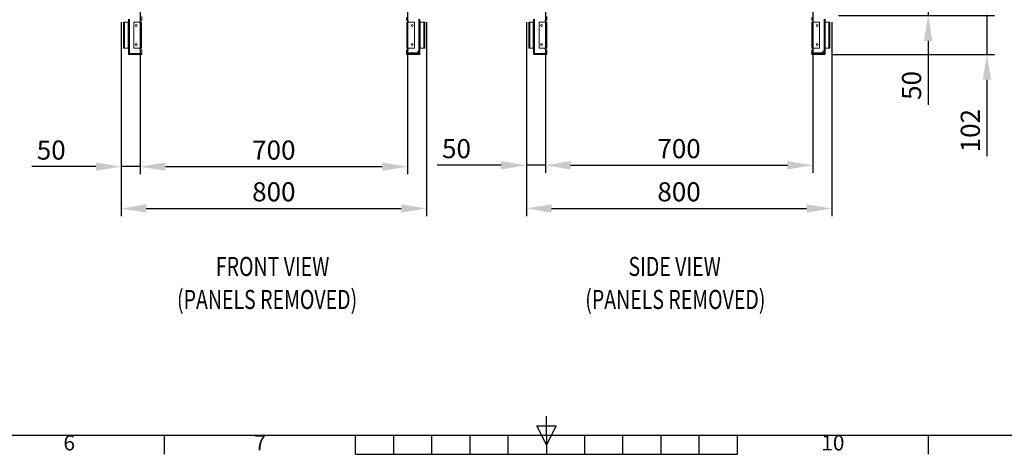
# Model space of a CAD drawing. Units: millimetres. Extents: x -3786 to 4614, y -3385 to 2555.
# Drawn here: x -966 to 1613, y -3235 to -2096 of the extents above; entities that cross this region are included whole.
import ezdxf
from ezdxf.enums import TextEntityAlignment as Align

# ---------------------------------------------------------------- set-up
doc = ezdxf.new("R2010")
doc.units = ezdxf.units.MM
doc.header["$LTSCALE"] = 5
doc.header["$PDSIZE"] = -1
doc.layers.add('Dimensions', color=7, linetype='Continuous')
doc.layers.add('Title Block', color=7, linetype='Continuous')
doc.styles.add('ISO Proportional', font='ARIALN.TTF', dxfattribs={"width": 0.8})
doc.styles.add('SLDTEXTSTYLE1', font='romans.shx', dxfattribs={"width": 0.75})
doc.styles.get("Standard").update_dxf_attribs({"font": 'romans.shx', "width": 0.8})
doc.dimstyles.new('SLDDIMSTYLE2', dxfattribs={"dimscale": 10, "dimtxt": 2.5, "dimasz": 3.302, "dimexe": 1, "dimexo": 1, "dimgap": 0.926042, "dimtad": 1, "dimdec": 0, "dimrnd": 1e-09, "dimzin": 12, "dimdsep": 46, "dimtxsty": 'Standard', "dimcen": 2, "dimadec": 0, "dimazin": 3, "dimtfac": 1, "dimtdec": 0, "dimtmove": 0, "dimatfit": 0, "dimfxl": 1, "dimfrac": 2, "dimtolj": 1, "dimtzin": 12, "dimarcsym": 0})

# ---------------------------------------------------------------- blocks, each defined once
blk = doc.blocks.new('ISO A1 title block')
at = {"layer": 'Title Block'}
for p, q in [((420, 20), (420, 25)), ((417.5, 22.5), (422.5, 22.5)), ((420, 17.5), (417.5, 22.5)), ((422.5, 22.5), (420, 17.5)), ((20, 20), (820, 20)), ((320, 15), (320, 20)), ((370, 15), (370, 20)), ((380, 15), (380, 20)), ((390, 15), (390, 20)), ((400, 15), (400, 20)), ((410, 15), (410, 20)), ((420, 20), (420, 15)), ((430, 15), (430, 20)), ((440, 15), (440, 20)), ((450, 15), (450, 20)), ((460, 15), (460, 20)), ((470, 15), (470, 20)), ((520, 15), (520, 20)), ((370, 15), (470, 15))]:
    blk.add_line(p, q, dxfattribs=at)
at = {"layer": 'Title Block', "style": 'ISO Proportional'}
for s, p in [('6', (295, 17.5)), ('7', (345, 17.5)), ('10', (495, 17.5))]:
    blk.add_text(s, height=4, dxfattribs=at).set_placement(p, align=Align.MIDDLE)
at = {"layer": 'Title Block', "style": 'ISO Proportional', "flags": 8}
for tag, p in [('FILENAME', (747, 43)), ('DATE', (772, 43)), ('SCALE', (802, 43)), ('EDITION', (787, 23)), ('SHEET', (802, 23))]:
    blk.add_attdef(tag, text='', height=2.5, dxfattribs=at).set_placement(p, align=Align.MIDDLE_LEFT)
blk.add_attdef('DRAWING_NUMBER', text='', height=3, dxfattribs=at).set_placement((755, 25), align=Align.MIDDLE)
blk = doc.blocks.new('*D11')
at = {"layer": 'Defpoints', "color": 0, "transparency": 16777216}
for p in [(-650.2, -2035.6), (49.8, -2035.6), (49.8, -2481.5)]:
    blk.add_point(p, dxfattribs=at)
at = {"layer": 'Dimensions', "color": 0, "lineweight": -2, "transparency": 16777216}
for p, q in [((-650.2, -2055.6), (-650.2, -2501.5)), ((49.8, -2055.6), (49.8, -2501.5)), ((-584.2, -2481.5), (-16.3, -2481.5))]:
    blk.add_line(p, q, dxfattribs=at)
at = {"layer": 'Dimensions', "color": 0, "transparency": 16777216}
for points in [[(-584.2, -2470.5), (-584.2, -2492.5), (-650.2, -2481.5)], [(-16.3, -2470.5), (-16.3, -2492.5), (49.8, -2481.5)]]:
    blk.add_solid(points, dxfattribs=at)
at = {"layer": 'Dimensions', "color": 0, "transparency": 16777216, "insert": (-300.2, -2438), "char_height": 50, "attachment_point": 5}
blk.add_mtext('\\A1;700', dxfattribs=at)
blk = doc.blocks.new('*D12')
at = {"layer": 'Defpoints', "color": 0, "transparency": 16777216}
for p in [(-700.2, -2082.8), (99.8, -2082.8), (99.8, -2591)]:
    blk.add_point(p, dxfattribs=at)
at = {"layer": 'Dimensions', "color": 0, "lineweight": -2, "transparency": 16777216}
for p, q in [((-700.2, -2102.8), (-700.2, -2611)), ((99.8, -2102.8), (99.8, -2611)), ((-634.2, -2591), (33.7, -2591))]:
    blk.add_line(p, q, dxfattribs=at)
at = {"layer": 'Dimensions', "color": 0, "transparency": 16777216}
for points in [[(-634.2, -2580), (-634.2, -2602), (-700.2, -2591)], [(33.7, -2580), (33.7, -2602), (99.8, -2591)]]:
    blk.add_solid(points, dxfattribs=at)
at = {"layer": 'Dimensions', "color": 0, "transparency": 16777216, "insert": (-300.2, -2547.4), "char_height": 50, "attachment_point": 5}
blk.add_mtext('\\A1;800', dxfattribs=at)
blk = doc.blocks.new('*D13')
at = {"layer": 'Defpoints', "color": 0, "transparency": 16777216}
for p in [(-650.2, -2035.6), (-700.2, -2082.8), (-700.2, -2481.5)]:
    blk.add_point(p, dxfattribs=at)
at = {"layer": 'Dimensions', "color": 0, "lineweight": -2, "transparency": 16777216}
for p, q in [((-650.2, -2055.6), (-650.2, -2501.5)), ((-700.2, -2102.8), (-700.2, -2501.5)), ((-766.3, -2481.5), (-934.1, -2481.5)), ((-650.2, -2481.5), (-700.2, -2481.5)), ((-584.2, -2481.5), (-518.1, -2481.5))]:
    blk.add_line(p, q, dxfattribs=at)
at = {"layer": 'Dimensions', "color": 0, "transparency": 16777216}
for points in [[(-766.3, -2470.5), (-766.3, -2492.5), (-700.2, -2481.5)], [(-584.2, -2470.5), (-584.2, -2492.5), (-650.2, -2481.5)]]:
    blk.add_solid(points, dxfattribs=at)
at = {"layer": 'Dimensions', "color": 0, "transparency": 16777216, "insert": (-883.2, -2438), "char_height": 50, "attachment_point": 5}
blk.add_mtext('\\A1;50', dxfattribs=at)
blk = doc.blocks.new('*D15')
at = {"layer": 'Defpoints', "color": 0, "transparency": 16777216}
for p in [(410.9, -2035.6), (1111.1, -2035.6), (1111.1, -2477.9)]:
    blk.add_point(p, dxfattribs=at)
at = {"layer": 'Dimensions', "color": 0, "lineweight": -2, "transparency": 16777216}
for p, q in [((410.9, -2055.6), (410.9, -2497.9)), ((1111.1, -2055.6), (1111.1, -2497.9)), ((476.9, -2477.9), (1045, -2477.9))]:
    blk.add_line(p, q, dxfattribs=at)
at = {"layer": 'Dimensions', "color": 0, "transparency": 16777216}
for points in [[(476.9, -2466.9), (476.9, -2488.9), (410.9, -2477.9)], [(1045, -2466.9), (1045, -2488.9), (1111.1, -2477.9)]]:
    blk.add_solid(points, dxfattribs=at)
at = {"layer": 'Dimensions', "color": 0, "transparency": 16777216, "insert": (761, -2434.3), "char_height": 50, "attachment_point": 5}
blk.add_mtext('\\A1;700', dxfattribs=at)
blk = doc.blocks.new('*D16')
at = {"layer": 'Defpoints', "color": 0, "transparency": 16777216}
for p in [(361.1, -2082.8), (1160.9, -2082.8), (1160.9, -2591)]:
    blk.add_point(p, dxfattribs=at)
at = {"layer": 'Dimensions', "color": 0, "lineweight": -2, "transparency": 16777216}
for p, q in [((361.1, -2102.8), (361.1, -2611)), ((1160.9, -2102.8), (1160.9, -2611)), ((427.1, -2591), (1094.9, -2591))]:
    blk.add_line(p, q, dxfattribs=at)
at = {"layer": 'Dimensions', "color": 0, "transparency": 16777216}
for points in [[(427.1, -2580), (427.1, -2602), (361.1, -2591)], [(1094.9, -2580), (1094.9, -2602), (1160.9, -2591)]]:
    blk.add_solid(points, dxfattribs=at)
at = {"layer": 'Dimensions', "color": 0, "transparency": 16777216, "insert": (761, -2547.4), "char_height": 50, "attachment_point": 5}
blk.add_mtext('\\A1;800', dxfattribs=at)
blk = doc.blocks.new('*D17')
at = {"layer": 'Defpoints', "color": 0, "transparency": 16777216}
for p in [(1158.8, -2085.6), (1567.3, -2085.6), (1140.9, -2187.9)]:
    blk.add_point(p, dxfattribs=at)
at = {"layer": 'Dimensions', "color": 0, "lineweight": -2, "transparency": 16777216}
for p, q in [((1567.3, -2019.6), (1567.3, -1953.5)), ((1178.8, -2085.6), (1587.3, -2085.6)), ((1567.3, -2085.6), (1567.3, -2187.9)), ((1160.9, -2187.9), (1587.3, -2187.9)), ((1567.3, -2253.9), (1567.3, -2454.1))]:
    blk.add_line(p, q, dxfattribs=at)
at = {"layer": 'Dimensions', "color": 0, "transparency": 16777216}
for points in [[(1556.3, -2019.6), (1578.3, -2019.6), (1567.3, -2085.6)], [(1556.3, -2253.9), (1578.3, -2253.9), (1567.3, -2187.9)]]:
    blk.add_solid(points, dxfattribs=at)
at = {"layer": 'Dimensions', "color": 0, "transparency": 16777216, "insert": (1523.8, -2387.1), "char_height": 50, "attachment_point": 5, "rotation": 90}
blk.add_mtext('\\A1;102', dxfattribs=at)
blk = doc.blocks.new('*D18')
at = {"layer": 'Defpoints', "color": 0, "transparency": 16777216}
for p in [(1114.4, -2035.6), (1413.5, -2035.6), (1158.8, -2085.6)]:
    blk.add_point(p, dxfattribs=at)
at = {"layer": 'Dimensions', "color": 0, "lineweight": -2, "transparency": 16777216}
for p, q in [((1413.5, -1969.6), (1413.5, -1903.5)), ((1134.4, -2035.6), (1433.5, -2035.6)), ((1413.5, -2035.6), (1413.5, -2085.6)), ((1178.8, -2085.6), (1433.5, -2085.6)), ((1413.5, -2151.7), (1413.5, -2319.5))]:
    blk.add_line(p, q, dxfattribs=at)
at = {"layer": 'Dimensions', "color": 0, "transparency": 16777216}
for points in [[(1402.5, -1969.6), (1424.6, -1969.6), (1413.5, -2035.6)], [(1402.5, -2151.7), (1424.6, -2151.7), (1413.5, -2085.6)]]:
    blk.add_solid(points, dxfattribs=at)
at = {"layer": 'Dimensions', "color": 0, "transparency": 16777216, "insert": (1370, -2268.6), "char_height": 50, "attachment_point": 5, "rotation": 90}
blk.add_mtext('\\A1;50', dxfattribs=at)
blk = doc.blocks.new('*D14')
at = {"layer": 'Defpoints', "color": 0, "transparency": 16777216}
for p in [(410.9, -2035.6), (361.1, -2082.8), (361.1, -2477.9)]:
    blk.add_point(p, dxfattribs=at)
at = {"layer": 'Dimensions', "color": 0, "lineweight": -2, "transparency": 16777216}
for p, q in [((410.9, -2055.6), (410.9, -2497.9)), ((361.1, -2102.8), (361.1, -2497.9)), ((295, -2477.9), (127.2, -2477.9)), ((410.9, -2477.9), (361.1, -2477.9)), ((476.9, -2477.9), (543, -2477.9))]:
    blk.add_line(p, q, dxfattribs=at)
at = {"layer": 'Dimensions', "color": 0, "transparency": 16777216}
for points in [[(295, -2466.9), (295, -2488.9), (361.1, -2477.9)], [(476.9, -2466.9), (476.9, -2488.9), (410.9, -2477.9)]]:
    blk.add_solid(points, dxfattribs=at)
at = {"layer": 'Dimensions', "color": 0, "transparency": 16777216, "insert": (178.1, -2434.3), "char_height": 50, "attachment_point": 5}
blk.add_mtext('\\A1;50', dxfattribs=at)

msp = doc.modelspace()

# ---------------------------------------------------------------- linework, layer by layer
at = {"color": 7, "linetype": 'Continuous', "lineweight": 18}
for p, q in [((-646.3, -2097.7), (-646.3, -2088.2)), ((414.7, -2097.7), (414.7, -2088.2)), ((-693.7, -2102.7), (-693.7, -2170.7)), ((-691.7, -2102.7), (-693.7, -2102.7)), ((-691.7, -2170.7), (-691.7, -2102.7)), ((-691.7, -2102.7), (-691.1, -2102.7)), ((-691.1, -2102.7), (-691.1, -2170.7)), ((-691.1, -2102.7), (-681.8, -2102.7)), ((-681.8, -2170.7), (-681.8, -2102.7)), ((-681.2, -2178.7), (-681.2, -2094.7)), ((-678.6, -2094.7), (-678.6, -2178.7)), ((-666.6, -2170.7), (-666.6, -2102.7)), ((-649.2, -2102.7), (-666.6, -2102.7)), ((-646.3, -2097.7), (-650.3, -2097.7)), ((-650.3, -2097.7), (-650.3, -2102.7)), ((-649.2, -2170.7), (-649.2, -2102.7)), ((-646.6, -2102.7), (-646.6, -2170.7)), ((47.5, -2090.7), (47.5, -2097.7)), ((51.5, -2097.7), (47.5, -2097.7)), ((47.9, -2170.7), (47.9, -2102.7)), ((50.5, -2102.7), (50.5, -2170.7)), ((67.9, -2102.7), (50.5, -2102.7)), ((51.5, -2102.7), (51.5, -2097.7)), ((67.9, -2102.7), (67.9, -2170.7)), ((79.9, -2178.7), (79.9, -2094.7)), ((82.5, -2094.7), (82.5, -2178.7)), ((82.5, -2102.7), (83.1, -2102.7)), ((82.5, -2102.7), (83.1, -2102.7)), ((83.1, -2102.7), (83.1, -2170.7)), ((92.4, -2102.7), (83.1, -2102.7)), ((92.4, -2170.7), (92.4, -2102.7)), ((92.4, -2102.7), (93, -2102.7)), ((93, -2102.7), (93, -2170.7)), ((95, -2102.7), (93, -2102.7)), ((95, -2170.7), (95, -2102.7)), ((367.3, -2102.7), (367.3, -2170.7)), ((369.3, -2102.7), (367.3, -2102.7)), ((367.3, -2102.7), (367.3, -2102.7)), ((367.3, -2102.7), (369.3, -2102.7)), ((367.3, -2102.7), (367.3, -2102.7)), ((367.3, -2102.7), (367.3, -2102.7)), ((369.3, -2170.7), (369.3, -2102.7)), ((369.3, -2102.7), (369.9, -2102.7)), ((369.3, -2102.7), (369.3, -2102.7)), ((369.3, -2102.7), (369.3, -2102.7)), ((369.9, -2102.7), (369.3, -2102.7)), ((369.9, -2102.7), (379.2, -2102.7)), ((369.9, -2102.7), (379.2, -2102.7)), ((369.9, -2102.7), (369.9, -2170.7)), ((369.9, -2102.7), (379.2, -2102.7)), ((369.9, -2102.7), (379.2, -2102.7)), ((379.8, -2102.7), (379.2, -2102.7)), ((379.2, -2102.7), (379.8, -2102.7)), ((379.2, -2170.7), (379.2, -2102.7)), ((379.2, -2102.7), (379.8, -2102.7)), ((379.8, -2102.7), (379.2, -2102.7)), ((379.8, -2178.7), (379.8, -2094.7)), ((379.8, -2102.7), (379.8, -2102.7)), ((382.4, -2094.7), (382.4, -2178.7)), ((394.4, -2170.7), (394.4, -2102.7)), ((411.8, -2102.7), (394.4, -2102.7)), ((394.4, -2102.7), (394.4, -2102.7)), ((394.4, -2102.7), (411.8, -2102.7)), ((414.7, -2097.7), (410.7, -2097.7)), ((410.7, -2097.7), (410.7, -2102.7)), ((410.7, -2102.7), (411.8, -2102.7)), ((411.8, -2102.7), (410.7, -2102.7)), ((410.7, -2102.7), (411.8, -2102.7)), ((411.8, -2102.7), (410.7, -2102.7)), ((410.7, -2102.7), (411.8, -2102.7)), ((410.7, -2102.7), (411.8, -2102.7)), ((411.8, -2170.7), (411.8, -2102.7)), ((412.4, -2102.7), (411.8, -2102.7)), ((411.8, -2102.7), (412.4, -2102.7)), ((411.8, -2102.7), (412.4, -2102.7)), ((412.4, -2102.7), (412.4, -2102.7)), ((412.4, -2102.7), (412.4, -2102.7)), ((414.4, -2102.7), (414.4, -2170.7)), ((414.4, -2102.7), (414.4, -2102.7)), ((414.4, -2102.7), (414.4, -2102.7)), ((414.4, -2102.7), (414.4, -2102.7)), ((1108.6, -2090.7), (1108.6, -2097.7)), ((1112.6, -2097.7), (1108.6, -2097.7)), ((1108.9, -2102.7), (1108.9, -2102.7)), ((1108.9, -2170.7), (1108.9, -2102.7)), ((1108.9, -2102.7), (1108.9, -2102.7)), ((1108.9, -2102.7), (1108.9, -2102.7)), ((1110.9, -2102.7), (1111.5, -2102.7)), ((1110.9, -2102.7), (1110.9, -2102.7)), ((1111.5, -2102.7), (1110.9, -2102.7)), ((1110.9, -2102.7), (1111.5, -2102.7)), ((1110.9, -2102.7), (1110.9, -2102.7)), ((1111.5, -2102.7), (1111.5, -2170.7)), ((1128.9, -2102.7), (1111.5, -2102.7)), ((1112.6, -2102.7), (1111.5, -2102.7)), ((1111.5, -2102.7), (1112.6, -2102.7)), ((1128.9, -2102.7), (1111.5, -2102.7)), ((1111.5, -2102.7), (1112.6, -2102.7)), ((1112.6, -2102.7), (1111.5, -2102.7)), ((1112.6, -2102.7), (1111.5, -2102.7)), ((1111.5, -2102.7), (1112.6, -2102.7)), ((1112.6, -2102.7), (1112.6, -2097.7)), ((1112.6, -2102.7), (1112.6, -2102.7)), ((1128.9, -2102.7), (1128.9, -2170.7)), ((1128.9, -2102.7), (1128.9, -2102.7)), ((1140.9, -2178.7), (1140.9, -2094.7)), ((1143.5, -2094.7), (1143.5, -2178.7)), ((1143.5, -2102.7), (1144.1, -2102.7)), ((1144.1, -2102.7), (1143.5, -2102.7)), ((1143.5, -2102.7), (1144.1, -2102.7)), ((1144.1, -2102.7), (1143.5, -2102.7)), ((1143.5, -2102.7), (1143.5, -2102.7)), ((1153.4, -2102.7), (1144.1, -2102.7)), ((1153.4, -2102.7), (1144.1, -2102.7)), ((1144.1, -2102.7), (1144.1, -2170.7)), ((1153.4, -2102.7), (1144.1, -2102.7)), ((1153.4, -2102.7), (1144.1, -2102.7)), ((1153.4, -2102.7), (1154, -2102.7)), ((1153.4, -2170.7), (1153.4, -2102.7)), ((1154, -2102.7), (1153.4, -2102.7)), ((1154, -2102.7), (1154, -2170.7)), ((1156, -2102.7), (1154, -2102.7)), ((1154, -2102.7), (1154, -2102.7)), ((1154, -2102.7), (1154, -2102.7)), ((1154, -2102.7), (1156, -2102.7)), ((1156, -2170.7), (1156, -2102.7)), ((1156, -2102.7), (1156, -2102.7)), ((1156, -2102.7), (1156, -2102.7)), ((1156, -2102.7), (1156, -2102.7)), ((-693.7, -2170.7), (-691.7, -2170.7)), ((-691.1, -2170.7), (-691.7, -2170.7)), ((-691.1, -2170.7), (-681.8, -2170.7)), ((-681.2, -2170.7), (-681.8, -2170.7)), ((-678.6, -2178.7), (-681.2, -2178.7)), ((-681.2, -2182.8), (-681.2, -2178.7)), ((-681.2, -2185.3), (-681.2, -2182.8)), ((-679.2, -2182.8), (-679.2, -2178.7)), ((-678.5, -2178.7), (-678.6, -2178.7)), ((-678.5, -2183.4), (-678.6, -2183.4)), ((-678.5, -2185.4), (-678.6, -2185.4)), ((-678.5, -2185.9), (-678.6, -2185.9)), ((-678.5, -2187.9), (-678.6, -2187.9)), ((-678.5, -2185.3), (-678.5, -2178.7)), ((-678.5, -2185.3), (-646.3, -2185.3)), ((-646.3, -2187.9), (-678.5, -2187.9)), ((-666.6, -2170.7), (-649.2, -2170.7)), ((-650.3, -2170.7), (-650.3, -2175.7)), ((-650.3, -2175.7), (-646.3, -2175.7)), ((-646.3, -2185.3), (-646.3, -2175.7)), ((-646, -2183.4), (-646.3, -2183.4)), ((-646, -2185.4), (-646.3, -2185.4)), ((-646.2, -2185.9), (-646.3, -2185.9)), ((-646.2, -2187.9), (-646.3, -2187.9)), ((-646.2, -2185.9), (-646.2, -2187.9)), ((-646, -2183.4), (-646, -2185.4)), ((47.3, -2185.4), (47.3, -2183.4)), ((47.3, -2183.4), (47.5, -2183.4)), ((47.5, -2185.4), (47.3, -2185.4)), ((47.5, -2175.7), (47.5, -2182.8)), ((47.5, -2175.7), (51.5, -2175.7)), ((47.5, -2182.8), (76.8, -2182.8)), ((76.8, -2185.4), (47.5, -2185.4)), ((47.5, -2185.9), (47.5, -2185.4)), ((47.5, -2187.9), (47.5, -2185.9)), ((47.5, -2185.9), (79.9, -2185.9)), ((79.9, -2187.9), (47.5, -2187.9)), ((50.5, -2170.7), (67.9, -2170.7)), ((51.5, -2175.7), (51.5, -2170.7)), ((76.8, -2182.8), (76.8, -2178.7)), ((76.8, -2178.7), (79.9, -2178.7)), ((76.8, -2182.8), (76.8, -2185.4)), ((76.8, -2183.4), (79.9, -2183.4)), ((79.9, -2185.4), (76.8, -2185.4)), ((79.8, -2183.4), (79.8, -2178.7)), ((79.8, -2185.4), (79.8, -2185.9)), ((82.5, -2178.7), (79.9, -2178.7)), ((80.5, -2185.3), (80.5, -2178.7)), ((83.1, -2170.7), (82.5, -2170.7)), ((82.5, -2185.3), (82.5, -2178.7)), ((92.4, -2170.7), (83.1, -2170.7)), ((93, -2170.7), (92.4, -2170.7)), ((93, -2170.7), (95, -2170.7)), ((367.3, -2170.7), (369.3, -2170.7)), ((369.9, -2170.7), (369.3, -2170.7)), ((369.9, -2170.7), (379.2, -2170.7)), ((379.8, -2170.7), (379.2, -2170.7)), ((382.4, -2178.7), (379.8, -2178.7)), ((379.8, -2182.8), (379.8, -2178.7)), ((379.8, -2185.3), (379.8, -2182.8)), ((381.8, -2182.8), (381.8, -2178.7)), ((382.5, -2178.7), (382.4, -2178.7)), ((382.5, -2183.4), (382.4, -2183.4)), ((382.4, -2183.4), (382.4, -2183.4)), ((382.5, -2183.4), (382.4, -2183.4)), ((382.5, -2185.4), (382.4, -2185.4)), ((382.5, -2185.9), (382.4, -2185.9)), ((382.4, -2185.9), (382.4, -2185.9)), ((382.5, -2185.9), (382.4, -2185.9)), ((382.5, -2187.9), (382.4, -2187.9)), ((382.5, -2185.3), (382.5, -2178.7)), ((382.5, -2185.3), (414.7, -2185.3)), ((382.5, -2187.9), (382.5, -2185.3)), ((414.7, -2187.9), (382.5, -2187.9)), ((394.4, -2170.7), (411.8, -2170.7)), ((410.7, -2170.7), (410.7, -2175.7)), ((410.7, -2175.7), (414.7, -2175.7)), ((414.7, -2175.7), (410.7, -2175.7)), ((410.7, -2175.7), (414.7, -2175.7)), ((414.7, -2175.7), (410.7, -2175.7)), ((414.7, -2185.3), (414.7, -2175.7)), ((414.7, -2175.7), (414.7, -2175.7)), ((415, -2183.4), (414.7, -2183.4)), ((415, -2183.4), (414.7, -2183.4)), ((414.7, -2185.3), (414.7, -2187.9)), ((415, -2185.4), (414.7, -2185.4)), ((414.8, -2185.9), (414.7, -2185.9)), ((414.8, -2185.9), (414.7, -2185.9)), ((414.8, -2187.9), (414.7, -2187.9)), ((414.8, -2185.9), (414.8, -2187.9)), ((414.8, -2185.9), (414.8, -2185.9)), ((415, -2183.4), (415, -2185.4)), ((415, -2183.4), (415, -2183.4)), ((1108.3, -2185.4), (1108.3, -2183.4)), ((1108.3, -2183.4), (1108.6, -2183.4)), ((1108.3, -2183.4), (1108.3, -2183.4)), ((1108.3, -2183.4), (1108.6, -2183.4)), ((1108.6, -2185.4), (1108.3, -2185.4)), ((1108.5, -2187.9), (1108.5, -2185.9)), ((1108.5, -2185.9), (1140.9, -2185.9)), ((1108.5, -2185.9), (1108.5, -2185.9)), ((1108.5, -2185.9), (1140.9, -2185.9)), ((1140.9, -2187.9), (1108.5, -2187.9)), ((1108.6, -2175.7), (1108.6, -2182.8)), ((1108.6, -2175.7), (1112.6, -2175.7)), ((1108.6, -2175.7), (1108.6, -2175.7)), ((1112.6, -2175.7), (1108.6, -2175.7)), ((1108.6, -2175.7), (1112.6, -2175.7)), ((1108.6, -2175.7), (1108.6, -2175.7)), ((1112.6, -2175.7), (1108.6, -2175.7)), ((1108.6, -2175.7), (1108.6, -2175.7)), ((1108.6, -2182.8), (1137.8, -2182.8)), ((1108.6, -2185.4), (1108.6, -2182.8)), ((1137.8, -2185.4), (1108.6, -2185.4)), ((1108.6, -2185.9), (1108.6, -2185.4)), ((1140.8, -2185.9), (1108.6, -2185.9)), ((1108.6, -2185.9), (1108.6, -2185.9)), ((1140.8, -2185.9), (1108.6, -2185.9)), ((1108.6, -2185.9), (1108.6, -2185.9)), ((1111.5, -2170.7), (1128.9, -2170.7)), ((1112.6, -2175.7), (1112.6, -2170.7)), ((1112.6, -2175.7), (1112.6, -2175.7)), ((1137.8, -2182.8), (1137.8, -2178.7)), ((1137.8, -2178.7), (1140.9, -2178.7)), ((1137.8, -2182.8), (1137.8, -2185.4)), ((1137.8, -2183.4), (1140.9, -2183.4)), ((1137.8, -2183.4), (1140.9, -2183.4)), ((1140.9, -2185.4), (1137.8, -2185.4)), ((1140.8, -2183.4), (1140.8, -2178.7)), ((1140.8, -2185.4), (1140.8, -2185.9)), ((1140.8, -2185.9), (1140.8, -2185.9)), ((1140.8, -2185.9), (1140.8, -2185.9)), ((1143.5, -2178.7), (1140.9, -2178.7)), ((1140.9, -2183.4), (1140.9, -2183.4)), ((1140.9, -2185.9), (1140.9, -2185.9)), ((1141.5, -2185.3), (1141.5, -2178.7)), ((1144.1, -2170.7), (1143.5, -2170.7)), ((1143.5, -2185.3), (1143.5, -2178.7)), ((1153.4, -2170.7), (1144.1, -2170.7)), ((1154, -2170.7), (1153.4, -2170.7)), ((1154, -2170.7), (1156, -2170.7))]:
    msp.add_line(p, q, dxfattribs=at)
at = {"color": 8, "linetype": 'Continuous', "lineweight": 18}
for p, q in [((369.9, -2102.7), (369.9, -2102.7)), ((379.2, -2102.7), (379.2, -2102.7)), ((411.8, -2102.7), (411.8, -2102.7)), ((411.8, -2102.7), (411.8, -2102.7)), ((411.8, -2102.7), (411.8, -2102.7)), ((1111.5, -2102.7), (1111.5, -2102.7)), ((1111.5, -2102.7), (1111.5, -2102.7)), ((1111.5, -2102.7), (1111.5, -2102.7)), ((1144.1, -2102.7), (1144.1, -2102.7)), ((1153.4, -2102.7), (1153.4, -2102.7))]:
    msp.add_line(p, q, dxfattribs=at)
at = {"color": 7, "linetype": 'Continuous', "lineweight": 18, "flags": 128}
for points in [[(-681.8, -2102.7), (-681.7, -2102.7), (-681.6, -2102.7), (-681.5, -2102.7), (-681.4, -2102.7), (-681.3, -2102.7), (-681.2, -2102.7), (-681.2, -2102.7), (-681.2, -2102.7)], [(-649.2, -2102.7), (-648.7, -2102.7), (-648.2, -2102.7), (-647.8, -2102.7), (-647.4, -2102.7), (-647, -2102.7), (-646.8, -2102.7), (-646.7, -2102.7), (-646.6, -2102.7)], [(47.9, -2102.7), (47.9, -2102.7), (48.1, -2102.7), (48.3, -2102.7), (48.6, -2102.7), (49, -2102.7), (49.5, -2102.7), (50, -2102.7), (50.5, -2102.7)], [(369.9, -2102.7), (369.4, -2102.7), (368.9, -2102.7), (368.5, -2102.7), (368.1, -2102.7), (367.7, -2102.7), (367.5, -2102.7), (367.4, -2102.7), (367.3, -2102.7)], [(367.3, -2102.7), (367.4, -2102.7), (367.5, -2102.7), (367.7, -2102.7), (368.1, -2102.7), (368.5, -2102.7), (368.9, -2102.7), (369.4, -2102.7), (369.9, -2102.7)], [(411.8, -2102.7), (412.3, -2102.7), (412.8, -2102.7), (413.2, -2102.7), (413.6, -2102.7), (414, -2102.7), (414.2, -2102.7), (414.4, -2102.7), (414.4, -2102.7)], [(414.4, -2102.7), (414.4, -2102.7), (414.2, -2102.7), (414, -2102.7), (413.6, -2102.7), (413.2, -2102.7), (412.8, -2102.7), (412.3, -2102.7), (411.8, -2102.7)], [(411.8, -2102.7), (412.3, -2102.7), (412.8, -2102.7), (413.2, -2102.7), (413.6, -2102.7), (414, -2102.7), (414.2, -2102.7), (414.4, -2102.7), (414.4, -2102.7)], [(412.4, -2102.7), (412.4, -2102.7), (412.4, -2102.7), (412.3, -2102.7), (412.2, -2102.7), (412.1, -2102.7), (412, -2102.7), (411.9, -2102.7), (411.8, -2102.7)], [(414.4, -2102.7), (414.4, -2102.7), (414.2, -2102.7), (414, -2102.7), (413.6, -2102.7), (413.2, -2102.7), (412.8, -2102.7), (412.3, -2102.7), (411.8, -2102.7)], [(1111.5, -2102.7), (1111, -2102.7), (1110.5, -2102.7), (1110, -2102.7), (1109.7, -2102.7), (1109.3, -2102.7), (1109.1, -2102.7), (1108.9, -2102.7), (1108.9, -2102.7)], [(1108.9, -2102.7), (1108.9, -2102.7), (1109.1, -2102.7), (1109.3, -2102.7), (1109.7, -2102.7), (1110, -2102.7), (1110.5, -2102.7), (1111, -2102.7), (1111.5, -2102.7)], [(1108.9, -2102.7), (1108.9, -2102.7), (1109.1, -2102.7), (1109.3, -2102.7), (1109.7, -2102.7), (1110, -2102.7), (1110.5, -2102.7), (1111, -2102.7), (1111.5, -2102.7)], [(1111.5, -2102.7), (1111, -2102.7), (1110.5, -2102.7), (1110, -2102.7), (1109.7, -2102.7), (1109.3, -2102.7), (1109.1, -2102.7), (1108.9, -2102.7), (1108.9, -2102.7)], [(1111.5, -2102.7), (1111.4, -2102.7), (1111.3, -2102.7), (1111.2, -2102.7), (1111.1, -2102.7), (1111, -2102.7), (1110.9, -2102.7), (1110.9, -2102.7), (1110.9, -2102.7)], [(1156, -2102.7), (1155.9, -2102.7), (1155.8, -2102.7), (1155.5, -2102.7), (1155.2, -2102.7), (1154.8, -2102.7), (1154.4, -2102.7), (1153.9, -2102.7), (1153.4, -2102.7)], [(1153.4, -2102.7), (1153.9, -2102.7), (1154.4, -2102.7), (1154.8, -2102.7), (1155.2, -2102.7), (1155.5, -2102.7), (1155.8, -2102.7), (1155.9, -2102.7), (1156, -2102.7)], [(-678.5, -2187.9), (-678.5, -2187.8), (-678.5, -2187.7), (-678.5, -2187.4), (-678.5, -2187.1), (-678.5, -2186.7), (-678.5, -2186.3), (-678.5, -2185.8), (-678.5, -2185.3)], [(-646.6, -2170.7), (-646.7, -2170.7), (-646.8, -2170.7), (-647, -2170.7), (-647.4, -2170.7), (-647.8, -2170.7), (-648.2, -2170.7), (-648.7, -2170.7), (-649.2, -2170.7)], [(-646.3, -2185.3), (-646.3, -2185.8), (-646.3, -2186.3), (-646.3, -2186.7), (-646.3, -2187.1), (-646.3, -2187.4), (-646.3, -2187.7), (-646.3, -2187.8), (-646.3, -2187.9)], [(47.5, -2185.4), (47.5, -2185.3), (47.5, -2185.2), (47.5, -2184.9), (47.5, -2184.6), (47.5, -2184.2), (47.5, -2183.8), (47.5, -2183.3), (47.5, -2182.8)], [(50.5, -2170.7), (50, -2170.7), (49.5, -2170.7), (49, -2170.7), (48.6, -2170.7), (48.3, -2170.7), (48.1, -2170.7), (47.9, -2170.7), (47.9, -2170.7)], [(79.9, -2185.4), (80.4, -2185.3), (80.5, -2185.3)], [(414.4, -2170.7), (414.4, -2170.7), (414.2, -2170.7), (414, -2170.7), (413.6, -2170.7), (413.2, -2170.7), (412.8, -2170.7), (412.3, -2170.7), (411.8, -2170.7)], [(1111.5, -2170.7), (1111, -2170.7), (1110.5, -2170.7), (1110, -2170.7), (1109.7, -2170.7), (1109.3, -2170.7), (1109.1, -2170.7), (1108.9, -2170.7), (1108.9, -2170.7)], [(1127.9, -2185.9), (1126.4, -2185.9), (1125, -2185.9), (1123.7, -2185.9), (1122.7, -2185.9), (1121.9, -2185.9), (1121.5, -2185.9), (1121.4, -2185.9), (1121.7, -2185.9), (1122.3, -2185.9), (1123.2, -2185.9), (1124.3, -2185.9), (1125.7, -2185.9), (1127.1, -2185.9), (1128.7, -2185.9), (1130.1, -2185.9), (1131.5, -2185.9), (1132.6, -2185.9), (1133.5, -2185.9), (1134.1, -2185.9), (1134.4, -2185.9), (1134.3, -2185.9), (1133.9, -2185.9), (1133.1, -2185.9), (1132.1, -2185.9), (1130.8, -2185.9), (1129.4, -2185.9), (1127.9, -2185.9)], [(1134.5, -2185.9), (1134.3, -2185.9), (1133.8, -2185.9), (1133, -2185.9), (1131.9, -2185.9), (1130.6, -2185.9), (1129.1, -2185.9), (1127.6, -2185.9), (1126.1, -2185.9), (1124.8, -2185.9), (1123.5, -2185.9), (1122.6, -2185.9), (1121.9, -2185.9), (1121.5, -2185.9), (1121.5, -2185.9), (1121.9, -2185.9), (1122.6, -2185.9), (1123.5, -2185.9), (1124.8, -2185.9), (1126.1, -2185.9), (1127.6, -2185.9), (1129.1, -2185.9), (1130.6, -2185.9), (1131.9, -2185.9), (1133, -2185.9), (1133.8, -2185.9), (1134.3, -2185.9), (1134.5, -2185.9)], [(1140.9, -2185.4), (1141.4, -2185.3), (1141.5, -2185.3)]]:
    msp.add_lwpolyline(points, dxfattribs=at)
at = {"color": 7, "linetype": 'Continuous', "lineweight": 18}
for centre in [(-660.6, -2111.7), (61.9, -2111.7), (400.4, -2111.7), (1122.9, -2111.7), (-660.6, -2161.7), (61.9, -2161.7), (400.4, -2161.7), (1122.9, -2161.7)]:
    msp.add_circle(centre, 2.5, dxfattribs=at)
for centre, radius, start, end in [((400.4, -2111.7), 2.5, 180, 360), ((1122.9, -2111.7), 2.5, 180, 0), ((400.4, -2161.7), 2.5, 180, 360), ((1122.9, -2161.7), 2.5, 180, 0), ((-678.6, -2182.8), 2.6, 179.9996, 269.9996), ((-678.6, -2185.3), 2.6, 179.9996, 269.9996), ((-678.6, -2182.8), 0.6, 179.9996, 269.9996), ((-678.6, -2185.3), 0.6, 182.8655, 269.9996), ((79.9, -2182.8), 0.6, 269.9996, 359.9996), ((79.9, -2185.3), 0.6, 269.9996, 359.9996), ((79.9, -2185.3), 2.6, 269.9996, 359.9996), ((382.4, -2182.8), 2.6, 180, 270), ((382.4, -2185.3), 2.6, 180, 270), ((382.4, -2182.8), 0.6, 180, 270), ((382.4, -2182.8), 0.6, 180, 270), ((382.4, -2185.3), 0.6, 183.3842, 270), ((382.4, -2185.3), 0.6, 183.4073, 270), ((1140.9, -2182.8), 0.6, 270, 0), ((1140.9, -2182.8), 0.6, 270, 0), ((1140.9, -2185.3), 0.6, 270, 0), ((1140.9, -2185.3), 2.6, 270, 0), ((1140.9, -2185.3), 0.6, 270, 0)]:
    msp.add_arc(centre, radius, start, end, dxfattribs=at)

# ---------------------------------------------------------------- block references
at = {"layer": 'Title Block', "xscale": 10, "yscale": 10, "zscale": 10}
msp.add_blockref('ISO A1 title block', (-3786.1, -3385.5), dxfattribs=at)

# ---------------------------------------------------------------- texts
at = {"color": 7, "linetype": 'Continuous', "lineweight": 0, "style": 'SLDTEXTSTYLE1', "width": 0.75}
for s, p in [('%%UFRONT VIEW', (-452.1, -2768)), ('%%USIDE VIEW', (628.6, -2768)), ('%%U(PANELS REMOVED)', (-553.7, -2854.6)), ('%%U(PANELS REMOVED)', (515.4, -2854.6))]:
    msp.add_text(s, height=50, dxfattribs=at).set_placement(p)

# ---------------------------------------------------------------- dimensions: what is measured, and where the dimension line sits
at = {"layer": 'Dimensions'}
for base, p1, p2, picture, middle in [((1413.5, -2035.6), (1158.8, -2085.6), (1114.4, -2035.6), '*D18', (1413.5, -2268.6)), ((1567.3, -2085.6), (1140.9, -2187.9), (1158.8, -2085.6), '*D17', (1567.3, -2387.1))]:
    dim = msp.add_linear_dim(base=base, p1=p1, p2=p2, angle=90, dimstyle='SLDDIMSTYLE2', override={"dimscale": 20}, dxfattribs=at)
    dim.commit()
    dim.dimension.update_dxf_attribs({"geometry": picture, "text_midpoint": middle, "dimtype": 160})
for base, p1, p2, picture, middle in [((-700.2, -2481.5), (-650.2, -2035.6), (-700.2, -2082.8), '*D13', (-883.2, -2438)), ((49.8, -2481.5), (-650.2, -2035.6), (49.8, -2035.6), '*D11', (-300.2, -2438)), ((361.1, -2477.9), (410.9, -2035.6), (361.1, -2082.8), '*D14', (178.1, -2434.3)), ((1111.1, -2477.9), (410.9, -2035.6), (1111.1, -2035.6), '*D15', (761, -2434.3)), ((99.8, -2591), (-700.2, -2082.8), (99.8, -2082.8), '*D12', (-300.2, -2547.4)), ((1160.9, -2591), (361.1, -2082.8), (1160.9, -2082.8), '*D16', (761, -2547.4))]:
    dim = msp.add_linear_dim(base=base, p1=p1, p2=p2, dimstyle='SLDDIMSTYLE2', override={"dimscale": 20}, dxfattribs=at)
    dim.commit()
    dim.dimension.update_dxf_attribs({"geometry": picture, "text_midpoint": middle})

doc.saveas('drawing.dxf')
